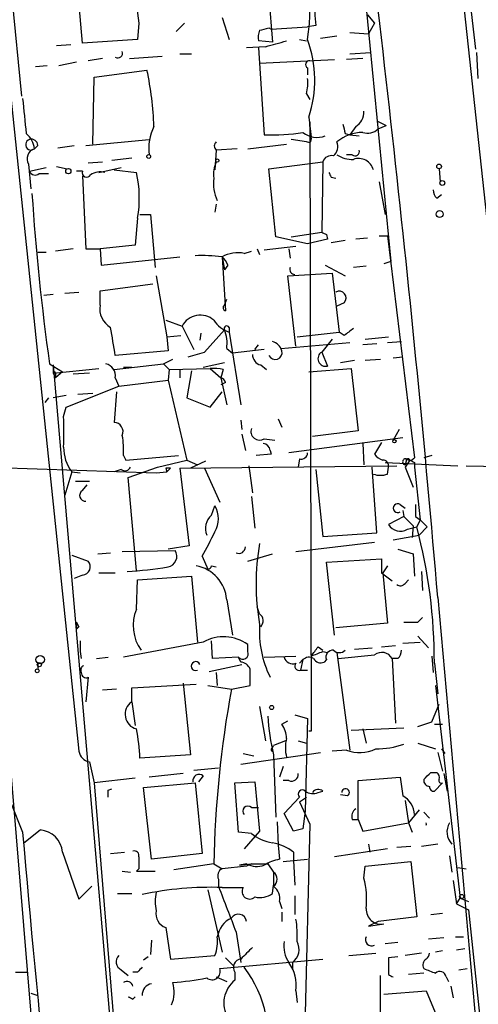
# Model space of a CAD drawing. Extents: x 2 to 153956, y -65702 to 887.
# Drawn here: x 751 to 784, y 164 to 235 of the extents above; entities that cross this region are included whole.
import ezdxf

# ---------------------------------------------------------------- set-up
doc = ezdxf.new("R2010")
doc.units = 0
doc.header["$MEASUREMENT"] = 0
doc.layers.add('MAIN', color=5, linetype='CONTINUOUS')

msp = doc.modelspace()

# ---------------------------------------------------------------- linework, layer by layer
at = {"layer": 'MAIN'}
for p, q in [((771.398, 340.1059), (790.5327, 162.5599)), ((779.1873, 271.3566), (783.4207, 233.2566)), ((772.2447, 269.7479), (777.3247, 217.9319)), ((746.4213, 263.1439), (754.8033, 182.6259)), ((749.6387, 240.2839), (750.6547, 229.8699)), ((755.0573, 233.6799), (754.634, 238.7599)), ((768.35, 239.0986), (768.7733, 233.7646)), ((775.6313, 235.7119), (776.1393, 235.1193)), ((759.1213, 235.1193), (759.0367, 233.9339)), ((761.8307, 234.5266), (762.4233, 235.1193)), ((765.1327, 235.5426), (765.6407, 233.9339)), ((776.1393, 235.1193), (775.716, 234.3573)), ((768.5193, 234.7806), (768.6887, 234.6959)), ((768.6887, 234.6959), (771.3133, 234.8653)), ((771.906, 234.9499), (771.3133, 234.8653)), ((774.3613, 234.4419), (775.716, 234.3573)), ((753.1947, 233.5106), (754.2107, 233.5953)), ((759.0367, 233.9339), (755.0573, 233.6799)), ((768.7733, 233.7646), (767.7573, 233.8493)), ((770.7207, 233.9339), (771.2287, 233.8493)), ((773.43, 234.1879), (772.2447, 234.0186)), ((762.0847, 232.9179), (762.9313, 232.9179)), ((768.2653, 233.4259), (766.9107, 233.3413)), ((767.7573, 233.3413), (768.1807, 227.0759)), ((774.3613, 232.9179), (775.8853, 233.0026)), ((783.5053, 233.0026), (783.59, 231.1399)), ((753.364, 232.0713), (754.634, 232.3253)), ((756.4967, 232.5793), (755.4807, 232.4099)), ((758.444, 232.5793), (760.8147, 232.7486)), ((767.842, 232.2406), (773.2607, 232.4946)), ((775.2927, 232.5793), (774.1073, 232.4946)), ((751.6707, 231.9866), (752.5173, 232.0713)), ((755.904, 231.2246), (759.714, 231.7326)), ((771.3133, 231.9019), (771.3133, 231.3939)), ((755.8193, 226.3986), (755.904, 231.2246)), ((771.2287, 230.0393), (771.4827, 229.6159)), ((771.398, 228.3459), (771.5673, 226.9066)), ((771.4827, 227.6686), (771.4827, 228.0073)), ((771.4827, 228.0073), (771.5673, 184.0653)), ((776.3087, 228.0919), (776.986, 227.7533)), ((774.7847, 227.6686), (774.3613, 227.0759)), ((776.3933, 227.4993), (776.986, 227.7533)), ((755.3113, 226.3139), (759.8833, 226.7373)), ((771.2287, 226.5679), (770.128, 226.7373)), ((771.4827, 226.4833), (771.2287, 226.5679)), ((774.0227, 227.1606), (774.3613, 227.0759)), ((774.3613, 227.0759), (775.0387, 226.9913)), ((751.84, 226.3139), (751.586, 226.0599)), ((753.2793, 226.1446), (754.4647, 226.3139)), ((764.7093, 225.9753), (764.6247, 224.5359)), ((766.2333, 226.0599), (764.7093, 225.9753)), ((766.9953, 226.0599), (769.7893, 226.3986)), ((755.4807, 225.0439), (756.4967, 225.1286)), ((758.6133, 225.3826), (757.174, 225.2133)), ((768.5193, 224.6206), (772.414, 225.1286)), ((772.414, 225.1286), (772.3293, 220.0486)), ((774.5307, 225.6366), (774.1073, 225.6366)), ((751.1627, 224.9593), (751.332, 223.1813)), ((751.2473, 224.4513), (752.4327, 224.7053)), ((753.1947, 224.7899), (753.9567, 224.6206)), ((755.0573, 224.4513), (754.634, 224.4513)), ((756.2427, 224.3666), (757.8513, 224.7053)), ((757.3433, 224.5359), (758.952, 224.3666)), ((769.0273, 219.7099), (768.5193, 224.6206)), ((780.796, 224.6206), (780.8807, 223.6893)), ((751.9247, 224.2819), (752.602, 224.2819)), ((755.0573, 224.1126), (755.3113, 218.8633)), ((773.0067, 224.0279), (773.3453, 223.9433)), ((776.478, 223.6893), (776.9013, 221.3186)), ((780.6267, 222.5039), (780.9653, 222.7579)), ((764.7093, 222.0806), (764.6247, 221.4879)), ((759.0367, 221.0646), (758.8673, 219.1173)), ((759.206, 221.3186), (759.968, 221.3186)), ((759.968, 221.3186), (760.3067, 217.5086)), ((771.3133, 219.2019), (769.0273, 219.7099)), ((770.128, 219.7099), (772.3293, 220.0486)), ((772.7527, 219.5406), (771.3133, 219.2019)), ((772.668, 219.8793), (772.7527, 219.5406)), ((774.0227, 219.4559), (773.0067, 219.2866)), ((775.6313, 219.6253), (774.7847, 219.5406)), ((776.478, 219.7946), (777.0707, 219.7946)), ((777.0707, 219.7946), (779.018, 203.7926)), ((754.38, 218.8633), (753.11, 218.6939)), ((758.8673, 219.1173), (756.3273, 218.8633)), ((756.3273, 218.8633), (756.412, 217.6779)), ((766.7413, 218.5246), (767.2493, 218.6939)), ((767.6727, 218.8633), (767.842, 218.4399)), ((768.1807, 218.7786), (770.4667, 219.0326)), ((769.9587, 218.8633), (770.0433, 218.1859)), ((751.84, 218.6093), (752.4327, 218.6093)), ((756.412, 217.6779), (762.0847, 218.2706)), ((765.1327, 218.2706), (765.302, 217.3393)), ((765.1327, 218.2706), (765.3867, 214.3759)), ((765.556, 217.6779), (765.302, 217.3393)), ((772.5833, 217.6779), (774.0227, 216.9159)), ((775.5467, 217.5933), (774.6153, 217.5086)), ((777.3247, 217.9319), (776.8167, 217.7626)), ((760.3913, 216.9159), (761.1533, 212.5133)), ((769.874, 216.9159), (773.0913, 217.0853)), ((770.4667, 211.8359), (769.874, 216.9159)), ((773.0913, 217.0853), (773.5993, 212.8519)), ((756.3273, 215.8153), (760.1373, 216.3233)), ((752.9407, 215.5613), (752.2633, 215.4766)), ((753.7873, 215.6459), (754.8033, 215.7306)), ((756.3273, 214.7993), (756.3273, 215.8153)), ((765.302, 214.7993), (765.4713, 215.2226)), ((773.938, 214.9686), (773.43, 214.7146)), ((761.0687, 213.6986), (762.254, 213.2753)), ((762.254, 213.2753), (763.1007, 211.5819)), ((763.8627, 211.4126), (765.302, 213.0213)), ((765.6407, 213.1906), (765.6407, 212.8519)), ((761.1533, 212.5133), (762.1693, 212.5979)), ((761.1533, 212.5133), (761.238, 211.4973)), ((763.6087, 212.7673), (763.524, 212.2593)), ((765.6407, 212.8519), (766.4873, 207.6026)), ((770.5513, 212.5133), (773.5993, 212.8519)), ((773.0913, 212.3439), (772.3293, 211.4126)), ((773.938, 212.5979), (773.5993, 212.8519)), ((775.462, 212.3439), (777.1553, 212.5133)), ((765.4713, 211.6666), (765.8947, 211.3279)), ((768.1807, 211.5819), (765.8947, 211.3279)), ((767.5033, 211.5819), (767.7573, 211.9206)), ((769.366, 211.6666), (774.3613, 212.0899)), ((776.3087, 212.0053), (775.2927, 211.9206)), ((777.0707, 212.0899), (778.0867, 212.1746)), ((761.238, 211.4973), (757.428, 211.1586)), ((760.8993, 210.5659), (761.5767, 210.9046)), ((762.6773, 211.0739), (763.8627, 211.4126)), ((772.3293, 211.4126), (772.7527, 210.3966)), ((775.462, 210.8199), (776.5627, 210.9046)), ((777.494, 210.9893), (778.1713, 211.0739)), ((752.6867, 210.5659), (753.618, 209.9733)), ((752.9407, 210.4813), (752.9407, 209.8886)), ((752.9407, 210.4813), (758.5287, 146.0499)), ((752.9407, 209.8886), (756.2427, 210.2273)), ((757.3433, 210.1426), (760.8993, 210.5659)), ((758.0207, 210.3119), (758.6133, 210.3119)), ((760.8993, 210.5659), (761.3227, 210.1426)), ((761.3227, 210.1426), (761.238, 209.3806)), ((761.3227, 210.1426), (764.286, 210.2273)), ((762.0847, 210.1426), (762.0847, 209.5499)), ((763.778, 210.3119), (765.302, 210.6506)), ((764.286, 210.2273), (765.048, 209.5499)), ((765.2173, 210.1426), (765.048, 209.5499)), ((767.9267, 210.4813), (768.35, 210.1426)), ((771.398, 209.9733), (774.446, 210.2273)), ((773.684, 210.6506), (774.7, 210.8199)), ((774.446, 210.2273), (774.954, 205.7399)), ((752.9407, 209.8886), (753.11, 209.5499)), ((753.618, 209.9733), (753.11, 209.5499)), ((753.11, 209.8886), (753.11, 209.5499)), ((755.5653, 209.8886), (754.38, 209.8039)), ((757.428, 209.5499), (757.682, 208.9573)), ((762.9313, 210.0579), (762.5927, 208.1106)), ((765.048, 209.5499), (765.4713, 207.6026)), ((753.872, 207.4333), (757.682, 208.9573)), ((757.682, 208.9573), (761.238, 209.3806)), ((761.238, 209.3806), (762.5927, 203.6233)), ((765.3867, 209.2113), (765.048, 209.0419)), ((752.602, 208.1106), (752.348, 207.7719)), ((753.872, 208.2799), (752.9407, 208.1106)), ((754.7187, 208.3646), (755.8193, 208.4493)), ((757.5127, 208.5339), (757.3433, 206.3326)), ((762.5927, 208.1106), (764.286, 207.4333)), ((764.286, 207.4333), (765.1327, 208.5339)), ((753.7027, 206.7559), (753.872, 207.4333)), ((766.4873, 206.5019), (766.572, 205.8246)), ((769.1967, 206.5866), (769.4507, 205.9939)), ((766.572, 205.4859), (766.826, 204.3006)), ((778.1713, 205.2319), (769.9587, 204.1313)), ((774.954, 205.7399), (771.652, 205.3166)), ((777.9173, 205.8246), (777.494, 205.0626)), ((768.1807, 205.1473), (768.9427, 205.0626)), ((775.2927, 204.8086), (775.3773, 203.2846)), ((776.6473, 204.8933), (776.1393, 204.0466)), ((758.0207, 203.9619), (758.19, 203.6233)), ((758.19, 203.6233), (762, 203.9619)), ((768.6887, 204.0466), (767.588, 203.9619)), ((768.604, 204.3006), (768.6887, 204.0466)), ((780.288, 203.9619), (779.6953, 203.7926)), ((748.1147, 203.1153), (760.3913, 202.6919)), ((758.3593, 202.3533), (760.476, 203.1153)), ((760.476, 203.1153), (762.5927, 203.6233)), ((762.0847, 203.0306), (777.748, 203.1999)), ((762.5927, 203.6233), (763.3547, 203.2846)), ((763.9473, 203.5386), (762.8467, 203.0306)), ((767.08, 203.1999), (767.334, 201.2526)), ((770.7207, 203.7079), (770.636, 203.1153)), ((776.3087, 198.3739), (775.97, 203.1153)), ((776.9013, 203.4539), (782.1507, 203.1999)), ((777.0707, 202.6073), (777.1553, 203.1153)), ((778.6793, 203.6233), (778.3407, 203.1153)), ((778.4253, 203.5386), (778.3407, 203.2846)), ((778.3407, 203.1153), (778.9333, 201.6759)), ((779.018, 203.4539), (779.018, 203.1153)), ((779.018, 203.1153), (779.4413, 199.3053)), ((782.7433, 203.1999), (792.734, 203.0306)), ((754.2953, 202.7766), (753.7873, 201.0833)), ((754.2953, 202.7766), (754.888, 202.6919)), ((757.8513, 202.9459), (757.3433, 202.7766)), ((758.952, 195.6646), (758.3593, 202.3533)), ((760.3913, 202.6919), (761.1533, 202.7766)), ((761.0687, 203.0306), (761.1533, 202.7766)), ((761.4073, 203.0306), (761.1533, 202.7766)), ((762.0847, 203.0306), (762.762, 197.4426)), ((763.8627, 203.0306), (764.9633, 200.5753)), ((771.906, 202.9459), (772.414, 198.1199)), ((754.5493, 202.0993), (755.5653, 202.0993)), ((755.0573, 201.4219), (755.396, 201.8453)), ((748.1993, 201.3373), (751.332, 163.6606)), ((767.2493, 200.9986), (767.5033, 198.7126)), ((764.3707, 199.6439), (764.6247, 200.3213)), ((778.002, 200.4059), (778.3407, 200.1519)), ((778.256, 199.5593), (777.1553, 198.9666)), ((778.1713, 199.9826), (778.256, 199.5593)), ((778.256, 199.5593), (778.9333, 198.8819)), ((779.1027, 199.5593), (779.4413, 199.3053)), ((778.51, 198.6279), (779.1873, 198.7973)), ((778.9333, 198.8819), (778.8487, 198.0353)), ((779.4413, 199.3053), (779.1873, 198.7973)), ((779.3567, 198.2046), (779.9493, 198.7973)), ((779.4413, 199.3053), (779.9493, 198.7973)), ((772.414, 198.1199), (776.3087, 198.3739)), ((777.494, 197.8659), (779.3567, 198.2046)), ((762.762, 197.4426), (761.238, 197.1886)), ((770.4667, 197.0193), (776.1393, 197.6966)), ((754.2953, 196.7653), (755.4807, 196.3419)), ((756.158, 196.8499), (757.0893, 196.9346)), ((757.936, 197.0193), (761.746, 197.1039)), ((763.6933, 196.6806), (764.1167, 195.7493)), ((766.9953, 196.3419), (768.7733, 196.8499)), ((777.8327, 197.1886), (778.9333, 196.8499)), ((778.9333, 196.8499), (779.018, 195.2413)), ((764.3707, 196.0033), (764.7093, 195.9186)), ((772.668, 196.2573), (776.6473, 196.5113)), ((773.2607, 191.0079), (772.668, 196.2573)), ((777.0707, 196.0033), (776.732, 195.4953)), ((755.0573, 195.3259), (754.4647, 195.0719)), ((756.2427, 195.4953), (757.428, 195.4953)), ((759.0367, 194.9873), (762.9313, 195.2413)), ((762.9313, 195.2413), (763.3547, 190.4999)), ((776.6473, 195.4953), (777.4093, 194.9026)), ((776.732, 195.4953), (777.0707, 191.8546)), ((779.526, 195.5799), (779.6107, 194.2253)), ((758.952, 192.8706), (759.0367, 194.9873)), ((778.3407, 194.7333), (778.5947, 194.9873)), ((765.4713, 193.5479), (765.8947, 191.0079)), ((780.7113, 193.7173), (785.114, 144.6106)), ((767.842, 192.5319), (767.6727, 193.0399)), ((754.634, 191.9393), (754.8033, 191.6006)), ((777.0707, 191.8546), (773.3453, 191.5159)), ((779.272, 191.9393), (779.6107, 192.2779)), ((754.634, 191.4313), (754.8033, 191.6006)), ((754.888, 190.5846), (754.888, 189.8226)), ((763.778, 190.4999), (758.0207, 189.3993)), ((764.4553, 189.3146), (764.3707, 190.5846)), ((766.9953, 189.8226), (766.9953, 190.3306)), ((778.1713, 190.4153), (779.4413, 190.4999)), ((779.272, 190.9233), (780.034, 190.0766)), ((754.888, 189.8226), (754.9727, 189.3146)), ((754.888, 189.8226), (754.9727, 189.3146)), ((772.0753, 190.1613), (772.414, 189.9073)), ((772.414, 189.8226), (772.7527, 189.7379)), ((773.43, 189.7379), (774.3613, 182.7106)), ((773.5147, 189.3146), (776.1393, 189.5686)), ((774.7, 189.9919), (775.97, 190.0766)), ((776.6473, 190.1613), (777.6633, 190.2459)), ((751.84, 188.9759), (751.84, 188.5526)), ((756.0733, 189.3146), (756.92, 189.3993)), ((764.2013, 188.3833), (766.572, 188.8913)), ((766.318, 189.3993), (764.4553, 189.3146)), ((766.4873, 189.0606), (766.318, 189.3993)), ((768.1807, 189.3993), (770.4667, 189.4839)), ((770.9747, 189.2299), (770.7207, 188.9759)), ((770.9747, 189.2299), (770.8053, 188.4679)), ((772.668, 189.2299), (772.4987, 189.0606)), ((777.8327, 189.3146), (777.4093, 189.3146)), ((777.4093, 189.3146), (777.6633, 184.6579)), ((780.288, 189.4839), (780.3727, 188.2986)), ((780.4573, 188.9759), (780.7113, 186.7746)), ((764.7093, 188.2986), (764.794, 187.3673)), ((770.8053, 188.4679), (771.3133, 188.4679)), ((755.4807, 187.9599), (755.3113, 186.1819)), ((758.6133, 187.1979), (763.27, 187.4519)), ((762.3387, 187.5366), (762.8467, 182.3719)), ((757.5127, 187.1133), (756.4967, 187.0286)), ((758.6133, 186.1819), (758.6133, 187.1979)), ((764.1167, 187.3673), (765.81, 187.1133)), ((765.81, 187.1133), (767.1647, 187.3673)), ((780.542, 187.3673), (782.32, 172.0426)), ((758.6133, 186.1819), (758.8673, 184.4886)), ((780.288, 184.7426), (780.796, 186.0126)), ((767.842, 185.8433), (768.2653, 183.3879)), ((769.4507, 184.5733), (769.874, 184.8273)), ((770.382, 185.2506), (771.3133, 184.9966)), ((771.3133, 184.9966), (771.144, 178.3079)), ((779.272, 184.4039), (780.288, 184.7426)), ((771.5673, 184.0653), (771.398, 184.0653)), ((774.446, 184.1499), (778.256, 184.3193)), ((775.2927, 184.2346), (775.5467, 183.2186)), ((780.4573, 184.5733), (781.05, 184.5733)), ((769.7047, 183.3879), (768.858, 183.0493)), ((770.636, 183.3879), (771.2287, 183.2186)), ((779.272, 183.2186), (780.542, 182.7953)), ((766.4873, 181.6946), (772.2447, 182.5413)), ((766.6567, 182.4566), (767.4187, 182.2873)), ((768.7733, 182.8799), (768.858, 183.0493)), ((774.1073, 182.7106), (773.0913, 182.6259)), ((780.7113, 182.5413), (781.05, 181.1866)), ((780.9653, 182.7953), (781.2193, 182.4566)), ((755.5653, 181.8639), (755.904, 180.3399)), ((762.8467, 182.3719), (759.206, 182.1179)), ((768.858, 182.3719), (769.0273, 177.8846)), ((763.1007, 181.2713), (764.8787, 181.4406)), ((769.5353, 181.5253), (769.2813, 180.7633)), ((780.2033, 181.1019), (780.6267, 181.1019)), ((758.8673, 180.6786), (755.904, 180.3399)), ((755.904, 180.3399), (758.7827, 145.4573)), ((759.46, 180.0013), (763.1853, 180.3399)), ((762.3387, 181.0173), (759.8833, 180.7633)), ((763.1853, 180.3399), (763.6933, 175.2599)), ((763.778, 180.8479), (763.4393, 180.4246)), ((766.064, 180.3399), (767.5033, 180.4246)), ((766.318, 176.7839), (766.064, 180.3399)), ((767.5033, 180.4246), (767.842, 176.8686)), ((769.9587, 180.5093), (769.5353, 180.5093)), ((774.954, 180.5093), (778.002, 180.7633)), ((774.954, 177.7153), (774.954, 180.5093)), ((781.05, 180.3399), (780.4573, 179.7473)), ((781.1347, 181.0173), (781.3887, 179.7473)), ((756.92, 179.8319), (757.174, 179.9166)), ((760.0527, 174.8366), (759.46, 180.0013)), ((772.0753, 179.6626), (772.414, 179.7473)), ((769.62, 178.1386), (770.7207, 179.3239)), ((770.7207, 178.9853), (771.2287, 179.3239)), ((770.7207, 178.9853), (771.4827, 177.3766)), ((774.192, 179.4086), (773.684, 179.4933)), ((778.3407, 179.0699), (778.5947, 177.4613)), ((749.8927, 178.9006), (750.7393, 176.7839)), ((767.2493, 178.5619), (767.7573, 178.5619)), ((771.144, 178.3079), (770.9747, 177.0379)), ((779.3567, 178.3926), (778.5947, 177.4613)), ((779.6953, 178.2233), (780.1187, 177.7999)), ((769.112, 177.5459), (769.1967, 175.8526)), ((770.2973, 176.8686), (769.62, 178.1386)), ((774.5307, 177.7153), (774.954, 177.7153)), ((774.954, 177.7153), (775.2927, 176.8686)), ((750.824, 176.0219), (752.0093, 176.9533)), ((767.2493, 176.6993), (766.318, 176.7839)), ((767.842, 176.8686), (766.7413, 175.5986)), ((770.9747, 177.0379), (770.2973, 176.8686)), ((771.4827, 177.3766), (771.0593, 161.1206)), ((775.2927, 176.8686), (778.5947, 177.4613)), ((778.5947, 177.4613), (778.8487, 176.7839)), ((769.1967, 175.8526), (769.2813, 174.8366)), ((777.0707, 175.5986), (773.2607, 175.0059)), ((775.716, 175.9373), (775.8007, 175.3446)), ((778.764, 175.7679), (777.748, 175.6833)), ((780.7113, 175.9373), (779.526, 175.7679)), ((753.618, 175.3446), (754.8033, 171.9579)), ((757.0893, 175.2599), (758.1053, 175.3446)), ((763.6933, 175.2599), (760.0527, 174.8366)), ((769.5353, 174.6673), (771.3133, 174.8366)), ((770.2973, 175.3446), (770.2973, 174.7519)), ((770.2973, 174.7519), (770.382, 172.9739)), ((775.462, 174.3286), (778.764, 174.6673)), ((778.764, 174.6673), (779.1873, 170.6879)), ((781.558, 175.0906), (781.7273, 173.9053)), ((757.936, 173.9899), (758.5287, 173.9053)), ((759.1213, 174.1593), (758.952, 173.9899)), ((758.952, 173.9899), (760.3067, 173.9899)), ((764.54, 174.4979), (761.6613, 174.0746)), ((764.54, 174.4979), (765.1327, 174.1593)), ((766.9107, 174.3286), (765.1327, 174.1593)), ((766.4027, 174.4133), (767.2493, 174.4979)), ((766.9107, 174.4979), (766.4027, 174.4133)), ((767.2493, 174.4979), (766.9107, 174.3286)), ((767.2493, 174.4979), (768.4347, 174.4979)), ((768.4347, 174.4979), (768.858, 173.9053)), ((775.3773, 173.4819), (775.462, 174.3286)), ((782.1507, 174.2439), (782.7433, 174.1593)), ((764.8787, 173.3973), (764.8787, 172.8893)), ((768.858, 173.9053), (768.858, 172.9739)), ((781.812, 173.3126), (782.066, 171.6193)), ((754.8033, 171.9579), (755.7347, 172.8893)), ((764.1167, 172.6353), (765.1327, 168.1479)), ((765.1327, 172.8046), (766.6567, 172.8046)), ((768.7733, 172.3813), (768.858, 172.9739)), ((757.5973, 172.3813), (758.6133, 172.3813)), ((770.382, 172.2119), (770.382, 170.8573)), ((782.066, 171.6193), (782.32, 172.0426)), ((782.32, 172.0426), (782.9127, 171.7886)), ((769.2813, 171.7886), (769.4507, 171.2806)), ((782.066, 171.6193), (782.9127, 171.1959)), ((782.9127, 171.1959), (785.2833, 148.8439)), ((769.4507, 171.0266), (769.4507, 170.3493)), ((779.1873, 170.6879), (776.3933, 170.3493)), ((780.2033, 170.8573), (781.05, 170.9419)), ((761.0687, 169.9259), (761.4073, 167.6399)), ((776.3933, 170.3493), (775.716, 170.0106)), ((775.716, 170.0106), (776.8167, 170.1799)), ((760.0527, 168.9946), (759.968, 167.9786)), ((766.1487, 169.5873), (766.4873, 167.3859)), ((781.1347, 169.1639), (780.034, 169.0793)), ((781.9813, 169.2486), (782.574, 169.2486)), ((777.8327, 168.8253), (776.9013, 168.7406)), ((782.066, 168.3173), (782.6587, 168.4019)), ((759.7987, 167.8093), (759.46, 167.5553)), ((761.4073, 167.6399), (764.6247, 167.8939)), ((764.9633, 166.9626), (772.414, 167.6399)), ((765.3867, 167.7246), (765.9793, 167.1319)), ((774.2767, 167.8939), (776.224, 168.0633)), ((777.8327, 167.8093), (777.1553, 167.7246)), ((779.526, 168.0633), (778.3407, 167.8939)), ((781.05, 168.2326), (780.542, 168.1479)), ((757.8513, 166.8779), (758.3593, 166.4546)), ((770.2127, 167.3859), (770.2127, 166.8779)), ((782.2353, 166.8779), (782.828, 166.9626)), ((750.2313, 166.7086), (751.078, 166.7086)), ((759.0367, 166.7086), (758.698, 166.7086)), ((764.7093, 166.3699), (765.4713, 166.0313)), ((766.064, 166.7086), (766.064, 166.1159)), ((776.5627, 163.6606), (776.5627, 166.4546)), ((779.6953, 166.6239), (778.5947, 166.5393)), ((781.304, 166.3699), (781.4733, 166.0313)), ((781.6427, 165.6926), (781.812, 164.8459)), ((751.332, 165.1846), (751.84, 165.0153)), ((758.698, 164.7613), (758.8673, 164.9306)), ((770.4667, 165.3539), (770.5513, 164.5073)), ((776.8167, 165.0999), (779.8647, 165.3539)), ((779.8647, 165.3539), (780.6267, 163.4913))]:
    msp.add_line(p, q, dxfattribs=at)
for centre, radius in [((759.8409, 225.5096), 0.1338), ((764.794, 225.2133), 0.1197), ((754.0413, 224.4513), 0.1893), ((780.7959, 224.79), 0.1693), ((781.0318, 223.5986), 0.1763), ((780.8383, 221.361), 0.2468), ((777.5786, 204.978), 0.1197), ((752.0093, 189.23), 0.3052), ((751.9458, 188.8702), 0.1496), ((751.7976, 188.4256), 0.1338), ((768.7098, 185.7798), 0.1496), ((782.4258, 172.1485), 0.1496)]:
    msp.add_circle(centre, radius, dxfattribs=at)
for centre, radius, start, end in [((-534.5276, 81.3803), 1320.0276, 4.8818906, 7.6994539), ((747.9275, 237.0095), 23.5872, 352.507704, 14.908447), ((1478.5956, 321.2078), 724.6064, 186.5940859, 186.8232707), ((783.5622, 236.4324), 11.7501, 177.732465, 187.248278), ((769.3255, 234.0607), 1.5824, 159.637627, 187.677432), ((725.863, 403.9915), 174.5047, 283.919645, 284.148868), ((751.5153, 296.671), 65.4256, 284.833803, 286.219013), ((763.2449, 231.017), 8.5795, 341.860288, 19.876012), ((757.606, 232.9668), 0.3513, 239.559261, 20.059742), ((771.4298, 232.1453), 0.2698, 78.694232, 244.422546), ((737.1007, 226.8422), 23.1361, 2.046991, 12.202981), ((767.966, 230.8436), 3.3604, 346.151915, 5.058586), ((1385.8608, 291.9301), 638.1629, 185.5960053, 185.82519), ((774.1635, 228.7129), 1.2151, 300.746223, 2.660372), ((763.101, 226.1445), 3.2575, 152.103918, 188.969883), ((768.8106, 239.812), 12.7517, 267.168582, 279.771017), ((772.0019, 228.5296), 1.6446, 231.346721, 290.70407), ((775.3099, 224.2984), 2.947, 90.334411, 129.636048), ((943.2864, 269.8551), 174.5652, 193.927638, 194.156789), ((775.6315, 228.2889), 1.0972, 252.014213, 313.97341), ((751.3447, 226.3626), 0.3872, 104.571065, 308.560413), ((750.0453, 225.9402), 1.5453, 4.442497, 52.160136), ((751.379, 226.2951), 0.4614, 2.33528, 106.58506), ((764.9632, 226.2716), 0.3902, 130.593331, 229.406669), ((771.1021, 226.7795), 0.4823, 322.108345, 15.281169), ((772.6255, 226.2293), 0.8729, 309.09959, 22.825375), ((751.8145, 225.3403), 0.755, 107.616596, 210.307786), ((774.7424, 225.8694), 0.3147, 227.717737, 19.667298), ((766.7003, 224.2395), 2.1805, 155.936395, 187.807178), ((773.0167, 224.9411), 0.6312, 75.382563, 162.719079), ((774.5024, 227.1462), 1.8517, 234.610514, 273.495464), ((774.9963, 224.2772), 1.0895, 13.735247, 110.469258), ((751.6425, 224.5926), 0.4197, 199.674027, 312.247978), ((755.3638, 224.348), 0.3235, 161.374589, 332.230734), ((756.3696, 223.0122), 1.3865, 77.655866, 121.266381), ((750.9389, 222.509), 8.2256, 349.886545, 13.051786), ((857.6169, 266.5572), 94.6976, 206.457251, 206.68638), ((767.3471, 223.5621), 2.8329, 172.266625, 205.677692), ((781.3288, 223.1556), 0.9579, 183.531189, 222.867946), ((910.0404, 233.0479), 158.9516, 183.681139, 188.131137), ((814.8086, 304.6089), 94.6305, 243.3271, 243.556364), ((755.8193, 472.8631), 254.0003, 269.885409, 270.114592), ((763.6502, 206.6144), 11.7501, 82.751722, 92.267535), ((766.2756, 216.2535), 2.3184, 78.41186, 119.53613), ((764.4548, 217.3389), 1.1522, 17.110772, 53.960562), ((770.4032, 217.3817), 0.3816, 160.577454, 266.816007), ((773.5993, 215.3167), 0.4856, 314.215861, 121.536392), ((757.8346, 214.5284), 1.5314, 169.81127, 240.877441), ((765.4502, 214.6088), 0.2414, 127.88123, 254.749045), ((763.5603, 212.6053), 1.4681, 48.13666, 152.846757), ((766.3606, 214.9266), 2.196, 213.999779, 250.863741), ((249.2627, 127.5003), 515.0055, 9.348642, 9.577826), ((765.4714, 213.1059), 0.1894, 26.578587, 206.537987), ((763.0155, 212.0476), 2.4852, 351.18127, 23.066602), ((901.2885, 43.511), 211.6803, 126.756654, 126.985815), ((768.4771, 211.2009), 1.0178, 16.932196, 73.080214), ((768.0747, 211.2079), 0.7415, 177.263766, 258.48701), ((768.9684, 211.3737), 0.4979, 205.59246, 14.373963), ((772.6136, 210.9348), 0.556, 120.753443, 284.49122), ((756.5306, 209.6854), 0.9076, 351.41367, 75.965288), ((764.4977, 207.3922), 2.843, 75.33809, 94.270413), ((753.0254, 209.8886), 0.0847, 0, 180), ((764.9211, 209.0843), 0.4826, 15.257201, 74.754253), ((203.4027, 205.6553), 550.3011, 359.885398, 0.114591), ((757.3292, 205.6694), 0.6633, 336.162913, 88.782043), ((767.8565, 205.7013), 0.6418, 161.090797, 300.336109), ((752.2131, 204.3424), 5.82, 356.251476, 10.482801), ((756.4964, 204.498), 2.7943, 178.839354, 218.027666), ((768.0538, 204.2584), 0.5518, 4.385964, 85.614036), ((770.8523, 204.1501), 0.4614, 253.426842, 357.66472), ((777.07, 204.7232), 1.1506, 216.016391, 252.917772), ((778.6831, 204.0198), 0.4047, 230.42467, 325.846582), ((758.1212, 203.3058), 0.4498, 233.13265, 334.944632), ((776.7259, 203.1879), 0.4354, 350.403577, 89.197333), ((778.3829, 203.4963), 0.2158, 78.66924, 258.726505), ((778.5523, 203.5809), 0.1339, 18.462013, 198.421413), ((821.1886, 288.1935), 94.6528, 243.313562, 243.5428), ((761.238, 118.3807), 84.6501, 89.885408, 90.114592), ((776.5627, 204.0884), 1.5658, 251.068631, 288.931369), ((755.269, 201.0691), 0.4114, 120.966145, 275.901842), ((763.0442, 199.39), 1.8345, 329.48885, 30.50846), ((777.8115, 200.1519), 0.3175, 53.130102, 306.869898), ((990.7525, 199.9826), 211.6502, 179.885408, 180.114592), ((765.2261, 198.6831), 1.2864, 131.678665, 201.836974), ((778.002, 199.4747), 0.9875, 210.967737, 300.959776), ((742.7472, 189.0924), 37.7103, 359.822993, 14.913125), ((734.9196, 212.8866), 33.0236, 330.610803, 334.093791), ((784.809, 194.6909), 17.2166, 170.231842, 189.768158), ((761.1001, 196.6792), 0.773, 280.276339, 33.326205), ((766.3426, 197.3779), 0.4838, 246.375369, 357.630818), ((755.0179, 195.9385), 0.6139, 273.679969, 41.077061), ((762.7487, 193.3215), 2.732, 4.75354, 78.999776), ((764.0744, 196.0456), 0.2993, 278.124688, 351.875312), ((1030.6471, 196.0033), 254.0003, 179.885409, 180.114592), ((756.1167, 227.5927), 32.0855, 273.856505, 279.184515), ((778.0059, 194.9602), 0.4045, 230.386678, 325.873798), ((761.8098, 191.6962), 3.0897, 157.66001, 215.379878), ((767.4852, 192.0299), 0.6158, 315.802667, 54.596423), ((881.6339, 191.6853), 127.0002, 179.885409, 180.114592), ((775.5067, 191.3216), 7.6778, 176.652645, 205.966653), ((778.764, 445.9391), 254.0003, 269.885409, 270.114592), ((765.2494, 187.8075), 3.0683, 55.318074, 118.65666), ((766.6225, 189.6656), 0.4045, 221.171268, 22.837777), ((602.4713, 316.8226), 211.6804, 323.018218, 323.247401), ((687.3277, 401.2981), 227.9508, 291.687971, 291.917186), ((773.1277, 189.4144), 0.4953, 84.40337, 201.867995), ((773.5994, 190.3516), 0.6137, 226.379798, 313.613443), ((776.6685, 188.9124), 0.843, 28.498711, 128.884838), ((777.1298, 189.9666), 0.9587, 317.151439, 356.453861), ((763.2277, 188.7642), 0.3224, 23.217258, 293.200924), ((766.4087, 188.2502), 0.8142, 21.801409, 84.460259), ((770.2302, 189.5612), 0.6313, 194.85951, 292.001973), ((770.6995, 188.7642), 0.3147, 137.717737, 289.650149), ((771.4121, 188.7645), 0.6387, 59.456228, 133.223563), ((772.2447, 189.5687), 0.5681, 206.574073, 296.56054), ((755.3112, 188.468), 0.3785, 116.551512, 206.585359), ((755.3235, 188.2744), 0.3516, 176.053693, 296.557764), ((470.8147, 187.96), 296.3506, 359.885409, 0.114572), ((843.5551, 172.915), 79.031, 169.65034, 178.852354), ((759.2245, 185.2851), 1.0853, 124.275774, 255.457974), ((784.7047, 186.2018), 16.3029, 183.643067, 193.586951), ((747.1365, 181.7432), 12.0753, 1.778188, 11.906888), ((767.9689, 183.515), 1.8209, 1.331123, 35.534386), ((772.4586, 182.8799), 2.7539, 165.760402, 194.237582), ((755.6923, 182.7529), 0.898, 188.130102, 261.869898), ((768.8157, 182.7529), 0.1339, 108.462013, 288.421413), ((775.0648, 185.2726), 2.7351, 249.507703, 295.076247), ((776.2031, 189.1875), 6.3922, 270.187334, 288.732852), ((652.9743, 307.8229), 179.5701, 314.885386, 315.114614), ((780.4572, 180.7632), 0.3787, 333.44848, 63.414653), ((763.4817, 180.4839), 0.4695, 50.854032, 187.256717), ((770.1432, 180.9689), 0.4952, 248.127696, 5.609274), ((1116.7337, 222.4075), 341.282, 187.008861, 187.238063), ((780.1221, 180.5191), 0.4332, 170.059427, 269.550319), ((780.9654, 180.5093), 0.1894, 153.462013, 296.537987), ((629.92, 179.5779), 127.0003, 359.885409, 0.114591), ((770.9324, 179.5356), 0.2994, 45.013536, 225), ((771.6794, 180.4715), 0.9006, 233.524537, 296.078517), ((772.0709, 179.364), 0.5144, 48.167598, 144.517996), ((774.0462, 179.6453), 0.278, 301.631806, 176.432664), ((780.4149, 180.0435), 0.2992, 171.85365, 278.14635), ((777.4263, 178.001), 1.5926, 1.903519, 62.109088), ((766.9953, 178.3079), 0.3592, 45, 225), ((775.1658, 177.9269), 0.6695, 124.698943, 198.426829), ((1973.9988, 282.7243), 1227.8384, 184.9497511, 186.7688324), ((751.8702, 175.2055), 1.7533, 4.550337, 85.449663), ((779.7111, 177.3766), 0.1754, 331.126239, 28.873761), ((782.5867, 176.8042), 1.2207, 147.430887, 225.248923), ((769.2488, 179.1447), 3.1588, 230.728588, 261.342235), ((758.7968, 175.1048), 0.3392, 343.050006, 106.933836), ((768.2985, 172.9004), 3.1574, 50.724638, 81.351241), ((970.7711, 174.5826), 211.6502, 179.885408, 180.114592), ((769.8595, 171.6908), 3.1985, 100.414759, 121.659608), ((765.3868, 173.6513), 0.568, 116.574073, 206.56054), ((767.645, 175.9464), 1.624, 243.117808, 289.260576), ((768.477, 173.3973), 0.635, 306.869898, 53.130102), ((768.8589, 171.8731), 6.714, 354.937147, 13.86404), ((764.3832, 148.4196), 24.3965, 88.239505, 101.845368), ((1591.013, 488.738), 884.4537, 200.9229177, 201.1521007), ((767.1223, 172.5188), 0.5463, 148.457082, 314.22127), ((768.1731, 171.9942), 1.1271, 349.48964, 52.578016), ((763.0602, 171.7886), 2.7535, 165.760371, 194.239629), ((767.8843, 173.5243), 1.448, 254.744881, 307.874984), ((761.3822, 170.8913), 1.015, 167.482213, 252.009528), ((776.5973, 171.2098), 1.053, 176.144663, 282.025972), ((766.5862, 168.9628), 1.8148, 115.321098, 170.939401), ((766.3155, 170.2819), 0.599, 6.46061, 147.551549), ((763.2619, 169.3331), 7.3017, 356.677314, 9.343898), ((761.6609, 168.9522), 3.1471, 340.349605, 5.404257), ((775.9199, 169.0292), 0.4329, 149.549218, 300.444076), ((978.5855, -43.6116), 299.354, 134.885409, 135.114591), ((771.6944, 168.5713), 2.1019, 170.729485, 214.331206), ((769.4972, 168.3445), 1.1962, 306.737697, 28.208297), ((758.1275, 167.446), 0.6317, 134.846083, 244.071813), ((766.555, 167.0473), 0.5965, 96.517348, 214.59856), ((1073.455, 167.1319), 296.3003, 179.885389, 180.114592), ((780.1186, 167.2166), 0.4936, 120.955794, 210.965747), ((779.5679, 168.1059), 0.5524, 302.493463, 355.577431), ((843.8684, 82.2405), 119.7133, 134.893835, 135.123052), ((764.4142, 166.7387), 0.593, 229.870308, 22.183579), ((760.1231, 161.9813), 8.3346, 345.188101, 37.432789), ((767.7574, 165.7561), 2.739, 351.556017, 36.515532), ((864.7884, 378.4551), 227.9691, 248.082823, 248.31202), ((759.8328, 187.6572), 21.7805, 274.592413, 281.116004), ((777.5367, 166.8785), 0.5104, 221.648455, 265.200932), ((780.8572, 166.2995), 0.4523, 8.954187, 134.175915), ((758.2771, 165.6004), 0.4308, 12.355731, 126.524106), ((760.1656, 165.0773), 0.7927, 98.188368, 184.485736), ((759.4065, 165.2543), 2.278, 336.278593, 17.692831), ((767.3429, 164.4738), 2.0814, 127.912165, 210.847145), ((800.8386, 249.4909), 94.6305, 243.3271, 243.556364)]:
    msp.add_arc(centre, radius, start, end, dxfattribs=at)

doc.saveas('drawing.dxf')
